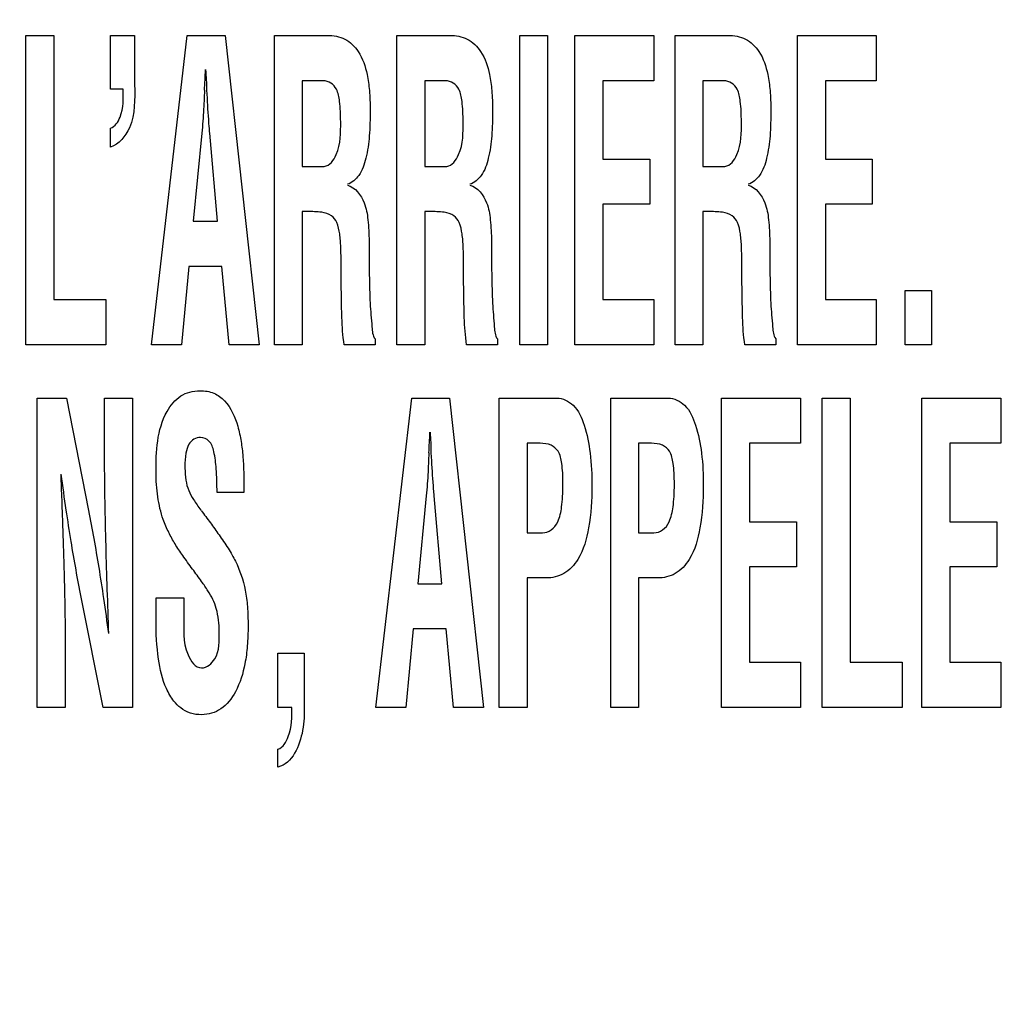
# Model space of a CAD drawing. Units: millimetres. Extents: x 0 to 1189, y 0 to 841.
# Drawn here: x 791 to 794, y 192 to 195 of the extents above; entities that cross this region are included whole.
import ezdxf

# ---------------------------------------------------------------- set-up
doc = ezdxf.new("R2010")
doc.units = ezdxf.units.MM
doc.header["$LTSCALE"] = 65.395
doc.layers.get('0').update_dxf_attribs({"linetype": 'CONTINUOUS'})
doc.layers.add('3_ALL_AXES', color=7, linetype='CONTINUOUS')
doc.layers.add('DEF_DRAFT_DIM', color=7, linetype='CONTINUOUS')
doc.styles.add('TEXTSTYLE_2', font='ar_wgl__.ttf')
doc.dimstyles.new('DIMSTYLE_1', dxfattribs={"dimtxt": 8, "dimasz": 3, "dimexe": 0.8, "dimexo": 0.2, "dimgap": 2, "dimtad": 1, "dimdec": 1, "dimlfac": 3.333333, "dimdsep": 46, "dimtxsty": 'TEXTSTYLE_2', "dimblk": 'OPEN', "dimblk1": 'OPEN', "dimblk2": 'OPEN', "dimcen": 0.09, "dimazin": 2, "dimtp": 0.8, "dimtm": 0.8, "dimtfac": 1, "dimtdec": 1, "dimtofl": 0, "dimtmove": 0, "dimatfit": 3, "dimldrblk": 'OPEN', "dimfxl": 1, "dimtolj": 1, "dimarcsym": 0})
doc.dimstyles.new('DIMSTYLE_5', dxfattribs={"dimtxt": 8, "dimasz": 3, "dimexe": 0.8, "dimexo": 0.2, "dimgap": 2, "dimtad": 1, "dimdec": 1, "dimlfac": 3.333333, "dimdsep": 46, "dimtxsty": 'TEXTSTYLE_2', "dimblk": 'OPEN', "dimblk1": 'OPEN', "dimblk2": 'OPEN', "dimcen": 0.09, "dimazin": 2, "dimtp": 0.5, "dimtm": 0.5, "dimtfac": 1, "dimtdec": 1, "dimtofl": 0, "dimtmove": 0, "dimatfit": 3, "dimldrblk": 'OPEN', "dimfxl": 1, "dimtolj": 1, "dimarcsym": 0})

# ---------------------------------------------------------------- blocks, each defined once
blk = doc.blocks.new('_OPEN')
at = {"color": 0, "linetype": 'ByBlock'}
for p, q in [((0, 0), (-1, 0.1167)), ((-1, -0.1167), (0, 0)), ((-1, 0), (0, 0))]:
    blk.add_line(p, q, dxfattribs=at)
blk = doc.blocks.new('*D21')
at = {"layer": 'DEF_DRAFT_DIM', "color": 2, "linetype": 'Continuous', "transparency": 16777216}
for p, q in [((870.0772, 279.679), (681.4822, 279.679)), ((682.2822, 279.679), (682.2822, 234.679)), ((682.2822, 189.679), (682.2822, 234.679)), ((870.0772, 189.679), (681.4822, 189.679))]:
    blk.add_line(p, q, dxfattribs=at)
at = {"layer": 'DEF_DRAFT_DIM', "color": 2, "linetype": 'Continuous', "transparency": 16777216, "xscale": 3, "yscale": 3, "zscale": 3}
for p, rotation in [((682.2822, 279.679), 90), ((682.2822, 189.679), 270)]:
    blk.add_blockref('_OPEN', p, dxfattribs=dict(at, rotation=rotation))
blk = doc.blocks.new('*D23')
at = {"layer": 'DEF_DRAFT_DIM', "color": 2, "linetype": 'Continuous', "transparency": 16777216}
for p, q in [((841.352, 192.324), (841.352, 228.5022)), ((697.2822, 227.7022), (769.3171, 227.7022)), ((841.352, 227.7022), (769.3171, 227.7022))]:
    blk.add_line(p, q, dxfattribs=at)
at = {"layer": 'DEF_DRAFT_DIM', "color": 2, "linetype": 'Continuous', "transparency": 16777216, "xscale": 3, "yscale": 3, "zscale": 3, "rotation": 180}
blk.add_blockref('_OPEN', (697.2822, 227.7022), dxfattribs=at)
at = {"layer": 'DEF_DRAFT_DIM', "color": 2, "linetype": 'Continuous', "transparency": 16777216, "xscale": 3, "yscale": 3, "zscale": 3}
blk.add_blockref('_OPEN', (841.352, 227.7022), dxfattribs=at)

msp = doc.modelspace()

# ---------------------------------------------------------------- linework, layer by layer
at = {"layer": '3_ALL_AXES', "color": 7, "linetype": 'Continuous'}
for p, q in [((791.3176, 194.2122), (791.3176, 195.1845)), ((791.3176, 195.1845), (791.4052, 195.1845)), ((791.4052, 195.1845), (791.4052, 194.3544)), ((791.5834, 195.0159), (791.5834, 195.1845)), ((791.5834, 195.1845), (791.6595, 195.1845)), ((791.6595, 195.1845), (791.6595, 195.0302)), ((791.7122, 194.2122), (791.825, 195.1845)), ((791.825, 195.1845), (791.944, 195.1845)), ((791.944, 195.1845), (792.0512, 194.2122)), ((792.0986, 194.2122), (792.0986, 195.1845)), ((792.0986, 195.1845), (792.2655, 195.1845)), ((792.4834, 194.2122), (792.4834, 195.1845)), ((792.4834, 195.1845), (792.6503, 195.1845)), ((792.8698, 194.2122), (792.8698, 195.1845)), ((792.8698, 195.1845), (792.9575, 195.1845)), ((792.9575, 195.1845), (792.9575, 194.2122)), ((793.0432, 194.2122), (793.0432, 195.1845)), ((793.0432, 195.1845), (793.2908, 195.1845)), ((793.2908, 195.1845), (793.2908, 195.0423)), ((793.3581, 194.2122), (793.3581, 195.1845)), ((793.3581, 195.1845), (793.5249, 195.1845)), ((793.7428, 194.2122), (793.7428, 195.1845)), ((793.7428, 195.1845), (793.9904, 195.1845)), ((793.9904, 195.1845), (793.9904, 195.0423)), ((792.1863, 195.0423), (792.1863, 194.7728)), ((792.2517, 195.0423), (792.1863, 195.0423)), ((792.5711, 195.0423), (792.5711, 194.7728)), ((792.6365, 195.0423), (792.5711, 195.0423)), ((793.1309, 195.0423), (793.1309, 194.7959)), ((793.2908, 195.0423), (793.1309, 195.0423)), ((793.4457, 195.0423), (793.4457, 194.7728)), ((793.5111, 195.0423), (793.4457, 195.0423)), ((793.8305, 195.0423), (793.8305, 194.7959)), ((793.9904, 195.0423), (793.8305, 195.0423)), ((791.6237, 195.0159), (791.5834, 195.0159)), ((791.8791, 195.0121), (791.8779, 194.9875)), ((791.888, 194.9875), (791.8867, 195.0121)), ((791.5834, 194.8332), (791.5834, 194.8928)), ((791.8703, 194.8773), (791.8439, 194.6008)), ((791.9194, 194.6008), (791.8956, 194.8773)), ((793.1309, 194.7959), (793.2782, 194.7959)), ((793.2782, 194.7959), (793.2782, 194.6537)), ((793.8305, 194.7959), (793.9778, 194.7959)), ((793.9778, 194.7959), (793.9778, 194.6537)), ((792.1863, 194.7728), (792.2554, 194.7728)), ((792.5711, 194.7728), (792.6402, 194.7728)), ((793.4457, 194.7728), (793.5149, 194.7728)), ((793.1309, 194.6537), (793.1309, 194.3544)), ((793.2782, 194.6537), (793.1309, 194.6537)), ((793.8305, 194.6537), (793.8305, 194.3544)), ((793.9778, 194.6537), (793.8305, 194.6537)), ((792.1863, 194.6306), (792.1863, 194.2122)), ((792.2022, 194.6306), (792.1863, 194.6306)), ((792.5711, 194.6306), (792.5711, 194.2122)), ((792.587, 194.6306), (792.5711, 194.6306)), ((793.4457, 194.6306), (793.4457, 194.2122)), ((793.4617, 194.6306), (793.4457, 194.6306)), ((791.8439, 194.6008), (791.9194, 194.6008)), ((791.83, 194.4586), (791.8067, 194.2122)), ((791.9333, 194.4586), (791.83, 194.4586)), ((791.9566, 194.2122), (791.9333, 194.4586)), ((792.3087, 194.4208), (792.3087, 194.466)), ((792.6934, 194.4208), (792.6934, 194.466)), ((793.5681, 194.4208), (793.5681, 194.466)), ((794.0808, 194.2122), (794.0808, 194.3825)), ((794.0808, 194.3825), (794.1635, 194.3825)), ((794.1635, 194.3825), (794.1635, 194.2122)), ((791.4052, 194.3544), (791.569, 194.3544)), ((791.569, 194.3544), (791.569, 194.2122)), ((793.1309, 194.3544), (793.2908, 194.3544)), ((793.2908, 194.3544), (793.2908, 194.2122)), ((793.8305, 194.3544), (793.9904, 194.3544)), ((793.9904, 194.3544), (793.9904, 194.2122)), ((791.569, 194.2122), (791.3176, 194.2122)), ((791.8067, 194.2122), (791.7122, 194.2122)), ((792.0512, 194.2122), (791.9566, 194.2122)), ((792.1863, 194.2122), (792.0986, 194.2122)), ((792.4152, 194.2122), (792.3181, 194.2122)), ((792.4152, 194.2304), (792.4152, 194.2122)), ((792.5711, 194.2122), (792.4834, 194.2122)), ((792.8, 194.2122), (792.7029, 194.2122)), ((792.8, 194.2304), (792.8, 194.2122)), ((792.9575, 194.2122), (792.8698, 194.2122)), ((793.2908, 194.2122), (793.0432, 194.2122)), ((793.4457, 194.2122), (793.3581, 194.2122)), ((793.6746, 194.2122), (793.5775, 194.2122)), ((793.6746, 194.2304), (793.6746, 194.2122)), ((793.9904, 194.2122), (793.7428, 194.2122)), ((794.1635, 194.2122), (794.0808, 194.2122)), ((791.3535, 193.0722), (791.3535, 194.0445)), ((791.3535, 194.0445), (791.4451, 194.0445)), ((791.4451, 194.0445), (791.514, 193.6906)), ((791.5651, 193.854), (791.5651, 194.0445)), ((791.5651, 194.0445), (791.6528, 194.0445)), ((791.6528, 194.0445), (791.6528, 193.0722)), ((792.4174, 193.0722), (792.5302, 194.0445)), ((792.5302, 194.0445), (792.6493, 194.0445)), ((792.6493, 194.0445), (792.7564, 193.0722)), ((792.8056, 193.0722), (792.8056, 194.0445)), ((792.8056, 194.0445), (792.9861, 194.0445)), ((793.1557, 193.0722), (793.1557, 194.0445)), ((793.1557, 194.0445), (793.3362, 194.0445)), ((793.5041, 193.0722), (793.5041, 194.0445)), ((793.5041, 194.0445), (793.7517, 194.0445)), ((793.7517, 194.0445), (793.7517, 193.9023)), ((793.8207, 193.0722), (793.8207, 194.0445)), ((793.8207, 194.0445), (793.9083, 194.0445)), ((793.9083, 194.0445), (793.9083, 193.2144)), ((794.1339, 193.0722), (794.1339, 194.0445)), ((794.1339, 194.0445), (794.3815, 194.0445)), ((794.3815, 194.0445), (794.3815, 193.9023)), ((792.8932, 193.9023), (792.8932, 193.6212)), ((792.9339, 193.9023), (792.8932, 193.9023)), ((793.2433, 193.9023), (793.2433, 193.6212)), ((793.284, 193.9023), (793.2433, 193.9023)), ((793.5918, 193.9023), (793.5918, 193.6559)), ((793.7517, 193.9023), (793.5918, 193.9023)), ((794.2215, 193.9023), (794.2215, 193.6559)), ((794.3815, 193.9023), (794.2215, 193.9023)), ((792.5844, 193.8722), (792.5832, 193.8475)), ((792.5932, 193.8475), (792.5919, 193.8722)), ((792.0028, 193.7481), (791.9184, 193.7481)), ((792.0028, 193.7585), (792.0028, 193.7481)), ((792.5756, 193.7373), (792.5492, 193.4608)), ((792.6247, 193.4608), (792.6008, 193.7373)), ((793.5918, 193.6559), (793.7392, 193.6559)), ((793.7392, 193.6559), (793.7392, 193.5137)), ((794.2215, 193.6559), (794.3689, 193.6559)), ((794.3689, 193.6559), (794.3689, 193.5137)), ((792.8932, 193.6212), (792.9409, 193.6212)), ((793.2433, 193.6212), (793.291, 193.6212)), ((793.5918, 193.5137), (793.5918, 193.2144)), ((793.7392, 193.5137), (793.5918, 193.5137)), ((794.2215, 193.5137), (794.2215, 193.2144)), ((794.3689, 193.5137), (794.2215, 193.5137)), ((792.5492, 193.4608), (792.6247, 193.4608)), ((792.8932, 193.479), (792.8932, 193.0722)), ((792.9528, 193.479), (792.8932, 193.479)), ((793.2433, 193.479), (793.2433, 193.0722)), ((793.3029, 193.479), (793.2433, 193.479)), ((791.5605, 193.0722), (791.4917, 193.4184)), ((791.7266, 193.3453), (791.7266, 193.4166)), ((791.7266, 193.4166), (791.8143, 193.4166)), ((791.8143, 193.4166), (791.8143, 193.3596)), ((792.5353, 193.3186), (792.512, 193.0722)), ((792.6386, 193.3186), (792.5353, 193.3186)), ((792.6619, 193.0722), (792.6386, 193.3186)), ((791.4411, 193.255), (791.4411, 193.0722)), ((792.1099, 193.0722), (792.1099, 193.2425)), ((792.1099, 193.2425), (792.1925, 193.2425)), ((792.1925, 193.2425), (792.1925, 193.0757)), ((793.5918, 193.2144), (793.7517, 193.2144)), ((793.7517, 193.2144), (793.7517, 193.0722)), ((793.9083, 193.2144), (794.0721, 193.2144)), ((794.0721, 193.2144), (794.0721, 193.0722)), ((794.2215, 193.2144), (794.3815, 193.2144)), ((794.3815, 193.2144), (794.3815, 193.0722)), ((791.4411, 193.0722), (791.3535, 193.0722)), ((791.6528, 193.0722), (791.5605, 193.0722)), ((792.1539, 193.0722), (792.1099, 193.0722)), ((792.512, 193.0722), (792.4174, 193.0722)), ((792.7564, 193.0722), (792.6619, 193.0722)), ((792.8932, 193.0722), (792.8056, 193.0722)), ((793.2433, 193.0722), (793.1557, 193.0722)), ((793.7517, 193.0722), (793.5041, 193.0722)), ((794.0721, 193.0722), (793.8207, 193.0722)), ((794.3815, 193.0722), (794.1339, 193.0722)), ((792.1099, 192.8842), (792.1099, 192.9412))]:
    msp.add_line(p, q, dxfattribs=at)
for centre in [(762.8029, 196.4568), (763.5082, 195.3168)]:
    msp.add_arc(centre, 29.1121, 357.15556, 357.28345, dxfattribs=at)
for points, knots in [([(792.2655, 195.1845), (792.2841, 195.1845), (792.3231, 195.1779), (792.3709, 195.1309), (792.3897, 195.0703), (792.3984, 195.0082), (792.4, 194.9569), (792.3991, 194.9095), (792.3971, 194.8583), (792.3892, 194.8022), (792.3706, 194.7461), (792.3427, 194.7209), (792.3283, 194.7165)], [0, 0, 0, 0, 0.099594, 0.202279, 0.341428, 0.432253, 0.539626, 0.615881, 0.68694, 0.814914, 0.919177, 1, 1, 1, 1]), ([(792.6503, 195.1845), (792.6688, 195.1845), (792.7079, 195.1779), (792.7557, 195.1309), (792.7745, 195.0703), (792.7832, 195.0082), (792.7848, 194.9569), (792.7839, 194.9095), (792.7818, 194.8583), (792.774, 194.8022), (792.7554, 194.7461), (792.7275, 194.7209), (792.7131, 194.7165)], [0, 0, 0, 0, 0.099594, 0.202279, 0.341428, 0.432253, 0.539626, 0.615881, 0.68694, 0.814914, 0.919177, 1, 1, 1, 1]), ([(793.5249, 195.1845), (793.5435, 195.1845), (793.5826, 195.1779), (793.6303, 195.1309), (793.6491, 195.0703), (793.6578, 195.0082), (793.6594, 194.9569), (793.6586, 194.9095), (793.6564, 194.8583), (793.6486, 194.8022), (793.6301, 194.746), (793.6021, 194.7209), (793.5877, 194.7165)], [0, 0, 0, 0, 0.09968, 0.202292, 0.341433, 0.432254, 0.539621, 0.615872, 0.686932, 0.814886, 0.919108, 1, 1, 1, 1]), ([(792.307, 194.9134), (792.307, 194.9347), (792.3057, 194.9691), (792.2982, 195.0126), (792.2779, 195.0373), (792.2602, 195.0419), (792.2517, 195.0423)], [0, 0, 0, 0, 0.412874, 0.668093, 0.834853, 1, 1, 1, 1]), ([(792.6918, 194.9134), (792.6918, 194.9347), (792.6905, 194.9691), (792.683, 195.0126), (792.6627, 195.0373), (792.645, 195.0419), (792.6365, 195.0423)], [0, 0, 0, 0, 0.412874, 0.668093, 0.834853, 1, 1, 1, 1]), ([(793.5664, 194.9134), (793.5664, 194.9347), (793.5651, 194.9691), (793.5577, 195.0126), (793.5373, 195.0373), (793.5196, 195.0419), (793.5111, 195.0423)], [0, 0, 0, 0, 0.412648, 0.66769, 0.834501, 1, 1, 1, 1]), ([(791.6595, 195.0302), (791.6595, 194.9845), (791.6639, 194.9079), (791.6103, 194.8422), (791.5834, 194.8332)], [0, 0, 0, 0, 0.617034, 1, 1, 1, 1]), ([(791.5834, 194.8928), (791.5981, 194.8975), (791.6259, 194.9416), (791.6237, 194.9863), (791.6237, 195.0159)], [0, 0, 0, 0, 0.34283, 1, 1, 1, 1]), ([(791.8779, 194.9875), (791.8774, 194.976), (791.8756, 194.9392), (791.8733, 194.9024), (791.8703, 194.8773)], [0, 0, 0, 0, 0.313485, 1, 1, 1, 1]), ([(791.8956, 194.8773), (791.8949, 194.8841), (791.892, 194.9208), (791.8897, 194.9576), (791.888, 194.9875)], [0, 0, 0, 0, 0.186173, 1, 1, 1, 1]), ([(792.2554, 194.7728), (792.2729, 194.7747), (792.3091, 194.8274), (792.307, 194.8786), (792.307, 194.9134)], [0, 0, 0, 0, 0.335269, 1, 1, 1, 1]), ([(792.6402, 194.7728), (792.6577, 194.7747), (792.6938, 194.8274), (792.6918, 194.8786), (792.6918, 194.9134)], [0, 0, 0, 0, 0.335269, 1, 1, 1, 1]), ([(793.5149, 194.7728), (793.5323, 194.7747), (793.5684, 194.8274), (793.5664, 194.8786), (793.5664, 194.9134)], [0, 0, 0, 0, 0.335114, 1, 1, 1, 1]), ([(792.3283, 194.714), (792.3529, 194.7071), (792.3839, 194.6657), (792.394, 194.6011), (792.3968, 194.5414), (792.3963, 194.4837), (792.3968, 194.4333), (792.3978, 194.3871), (792.3994, 194.3322), (792.4046, 194.2817), (792.4069, 194.2406), (792.4152, 194.2304)], [0, 0, 0, 0, 0.151154, 0.257656, 0.391328, 0.502225, 0.599606, 0.68907, 0.775975, 0.922036, 1, 1, 1, 1]), ([(792.7131, 194.714), (792.7377, 194.7071), (792.7687, 194.6657), (792.7787, 194.6011), (792.7816, 194.5414), (792.7811, 194.4837), (792.7816, 194.4333), (792.7826, 194.3871), (792.7841, 194.3322), (792.7894, 194.2817), (792.7916, 194.2406), (792.8, 194.2304)], [0, 0, 0, 0, 0.151154, 0.257656, 0.391328, 0.502225, 0.599606, 0.68907, 0.775975, 0.922036, 1, 1, 1, 1]), ([(793.5877, 194.714), (793.6123, 194.7071), (793.6432, 194.6657), (793.6534, 194.6011), (793.6562, 194.5414), (793.6557, 194.4837), (793.6562, 194.4333), (793.6572, 194.3871), (793.6587, 194.3322), (793.664, 194.2816), (793.6663, 194.2407), (793.6746, 194.2304)], [0, 0, 0, 0, 0.151097, 0.257637, 0.391319, 0.502226, 0.599615, 0.689088, 0.776, 0.922081, 1, 1, 1, 1]), ([(792.3087, 194.466), (792.3083, 194.484), (792.308, 194.5086), (792.3064, 194.5402), (792.3035, 194.5659), (792.2982, 194.5939), (792.2786, 194.6216), (792.243, 194.631), (792.2173, 194.6306), (792.2022, 194.6306)], [0, 0, 0, 0, 0.227587, 0.313301, 0.40071, 0.556564, 0.670927, 0.808361, 1, 1, 1, 1]), ([(792.6934, 194.466), (792.6931, 194.484), (792.6928, 194.5086), (792.6911, 194.5402), (792.6883, 194.5659), (792.683, 194.5939), (792.6634, 194.6216), (792.6278, 194.631), (792.6021, 194.6306), (792.587, 194.6306)], [0, 0, 0, 0, 0.227587, 0.313301, 0.40071, 0.556564, 0.670927, 0.808361, 1, 1, 1, 1]), ([(793.5681, 194.466), (793.5677, 194.484), (793.5674, 194.5086), (793.5658, 194.5402), (793.5628, 194.5659), (793.5577, 194.594), (793.538, 194.6216), (793.5024, 194.631), (793.4767, 194.6306), (793.4617, 194.6306)], [0, 0, 0, 0, 0.227625, 0.31335, 0.400804, 0.556574, 0.67109, 0.808547, 1, 1, 1, 1]), ([(792.3181, 194.2122), (792.3134, 194.2404), (792.3096, 194.3102), (792.309, 194.3797), (792.3087, 194.4208)], [0, 0, 0, 0, 0.41065, 1, 1, 1, 1]), ([(792.7029, 194.2122), (792.6982, 194.2404), (792.6944, 194.3102), (792.6938, 194.3797), (792.6934, 194.4208)], [0, 0, 0, 0, 0.41065, 1, 1, 1, 1]), ([(793.5775, 194.2122), (793.5727, 194.2404), (793.5692, 194.3102), (793.5684, 194.3797), (793.5681, 194.4208)], [0, 0, 0, 0, 0.410636, 1, 1, 1, 1]), ([(791.7266, 193.8113), (791.7266, 193.876), (791.7302, 193.9682), (791.7928, 194.0481), (791.8331, 194.0653), (791.8689, 194.0694), (791.909, 194.0634), (791.9572, 194.0271), (791.9819, 193.9692), (791.9947, 193.9086), (792.0022, 193.8426), (792.0028, 193.7926), (792.0028, 193.7585)], [0, 0, 0, 0, 0.278463, 0.372366, 0.416449, 0.463463, 0.526376, 0.585465, 0.714873, 0.785044, 0.853005, 1, 1, 1, 1]), ([(792.9861, 194.0445), (793.005, 194.0445), (793.0478, 194.0232), (793.0771, 193.9538), (793.0938, 193.8675), (793.0987, 193.7585), (793.0917, 193.6454), (793.0654, 193.5468), (793.0133, 193.488), (792.9718, 193.479), (792.9528, 193.479)], [0, 0, 0, 0, 0.08342, 0.188303, 0.321285, 0.47359, 0.668427, 0.82309, 0.915695, 1, 1, 1, 1]), ([(793.3362, 194.0445), (793.3551, 194.0445), (793.3979, 194.0231), (793.4272, 193.9538), (793.4439, 193.8675), (793.4488, 193.7585), (793.4417, 193.6454), (793.4155, 193.5468), (793.3634, 193.488), (793.3219, 193.479), (793.3029, 193.479)], [0, 0, 0, 0, 0.083366, 0.18827, 0.321294, 0.473629, 0.66851, 0.823203, 0.915826, 1, 1, 1, 1]), ([(791.9184, 193.7481), (791.9184, 193.7729), (791.9173, 193.8162), (791.9112, 193.87), (791.8984, 193.9108), (791.8688, 193.9233), (791.8443, 193.9169), (791.8272, 193.8979), (791.8187, 193.8673), (791.8175, 193.8419), (791.8176, 193.8262), (791.8176, 193.8244)], [0, 0, 0, 0, 0.236319, 0.410411, 0.526696, 0.617646, 0.68591, 0.756752, 0.850895, 0.982625, 1, 1, 1, 1]), ([(792.9409, 193.6212), (792.9506, 193.6212), (792.9721, 193.6276), (792.9939, 193.6596), (793.0015, 193.6971), (793.0052, 193.7368), (793.0059, 193.7727), (793.0053, 193.8076), (793.0018, 193.8425), (792.9957, 193.8763), (792.9675, 193.9001), (792.9455, 193.9023), (792.9339, 193.9023)], [0, 0, 0, 0, 0.083261, 0.176875, 0.314415, 0.407337, 0.517213, 0.620522, 0.704772, 0.819072, 0.900592, 1, 1, 1, 1]), ([(793.291, 193.6212), (793.3007, 193.6212), (793.3222, 193.6276), (793.344, 193.6596), (793.3516, 193.6971), (793.3553, 193.7368), (793.356, 193.7727), (793.3554, 193.8076), (793.3519, 193.8424), (793.3459, 193.8764), (793.3176, 193.9001), (793.2956, 193.9023), (793.284, 193.9023)], [0, 0, 0, 0, 0.083205, 0.17685, 0.314386, 0.407304, 0.517177, 0.620483, 0.704732, 0.818975, 0.900632, 1, 1, 1, 1]), ([(791.5784, 193.3043), (791.575, 193.3963), (791.569, 193.5795), (791.5651, 193.7628), (791.5651, 193.854)], [0, 0, 0, 0, 0.502399, 1, 1, 1, 1]), ([(792.5832, 193.8475), (792.5827, 193.836), (792.5809, 193.7992), (792.5786, 193.7624), (792.5756, 193.7373)], [0, 0, 0, 0, 0.313485, 1, 1, 1, 1]), ([(792.6008, 193.7373), (792.6002, 193.7441), (792.5972, 193.7808), (792.595, 193.8176), (792.5932, 193.8475)], [0, 0, 0, 0, 0.186173, 1, 1, 1, 1]), ([(791.4273, 193.8048), (791.4282, 193.7778), (791.43, 193.7279), (791.4326, 193.6568), (791.4348, 193.5913), (791.4369, 193.522), (791.4389, 193.4498), (791.4406, 193.359), (791.4411, 193.295), (791.4411, 193.255)], [0, 0, 0, 0, 0.147177, 0.272493, 0.387854, 0.504899, 0.650788, 0.781989, 1, 1, 1, 1]), ([(791.4917, 193.4184), (791.4859, 193.447), (791.4747, 193.5055), (791.459, 193.5968), (791.4437, 193.697), (791.4337, 193.7673), (791.4285, 193.8048)], [0, 0, 0, 0, 0.223789, 0.455943, 0.710245, 1, 1, 1, 1]), ([(791.8896, 193.4384), (791.8834, 193.4484), (791.8676, 193.4715), (791.8406, 193.5081), (791.8119, 193.5468), (791.7864, 193.5848), (791.766, 193.6226), (791.7443, 193.671), (791.7304, 193.7351), (791.7266, 193.7854), (791.7266, 193.8113)], [0, 0, 0, 0, 0.085081, 0.201485, 0.32745, 0.432597, 0.530949, 0.63694, 0.813607, 1, 1, 1, 1]), ([(791.8176, 193.8244), (791.8177, 193.8117), (791.8191, 193.7878), (791.8278, 193.7538), (791.8455, 193.7231), (791.8591, 193.7033), (791.867, 193.6926)], [0, 0, 0, 0, 0.265571, 0.497678, 0.723325, 1, 1, 1, 1]), ([(791.514, 193.6906), (791.5199, 193.6613), (791.5314, 193.602), (791.5472, 193.51), (791.5624, 193.4105), (791.5721, 193.3411), (791.5771, 193.3043)], [0, 0, 0, 0, 0.228945, 0.462881, 0.715384, 1, 1, 1, 1]), ([(791.8683, 193.6913), (791.8781, 193.6784), (791.8973, 193.653), (791.9256, 193.6134), (791.9484, 193.5796), (791.9656, 193.5522), (791.988, 193.5101), (792.0067, 193.4557), (792.0148, 193.3864), (792.0167, 193.3277), (792.0146, 193.2676), (792.0057, 193.1972), (791.9842, 193.1262), (791.9369, 193.0629), (791.879, 193.0458), (791.8345, 193.0523), (791.8043, 193.0684), (791.7891, 193.0838), (791.7828, 193.0918)], [0, 0, 0, 0, 0.057202, 0.112519, 0.172216, 0.201354, 0.226919, 0.340536, 0.401902, 0.473133, 0.547965, 0.614179, 0.723726, 0.807923, 0.881341, 0.923947, 0.964499, 1, 1, 1, 1]), ([(791.9251, 193.3102), (791.9251, 193.3345), (791.921, 193.3799), (791.9016, 193.4217), (791.8896, 193.4384)], [0, 0, 0, 0, 0.541945, 1, 1, 1, 1]), ([(791.7828, 193.0918), (791.7733, 193.1036), (791.7494, 193.146), (791.7303, 193.232), (791.7266, 193.3048), (791.7266, 193.3453)], [0, 0, 0, 0, 0.17185, 0.537722, 1, 1, 1, 1]), ([(791.8143, 193.3596), (791.8143, 193.3187), (791.8068, 193.2607), (791.8501, 193.1962), (791.87, 193.1962)], [0, 0, 0, 0, 0.673126, 1, 1, 1, 1]), ([(791.87, 193.1962), (791.8867, 193.1962), (791.9285, 193.2329), (791.9251, 193.2813), (791.9251, 193.3102)], [0, 0, 0, 0, 0.367014, 1, 1, 1, 1]), ([(792.1925, 193.0757), (792.1925, 193.0503), (792.1916, 192.982), (792.1548, 192.8955), (792.1099, 192.8842)], [0, 0, 0, 0, 0.353915, 1, 1, 1, 1]), ([(792.1099, 192.9412), (792.1264, 192.9452), (792.1533, 192.9959), (792.1539, 193.0415), (792.1539, 193.0722)], [0, 0, 0, 0, 0.356813, 1, 1, 1, 1])]:
    msp.add_open_spline(points, degree=3, knots=knots, dxfattribs=at)
for points in [[(791.8867, 195.0121), (791.8867, 195.0338), (791.8852, 195.0554), (791.8836, 195.077)], [(792.5919, 193.8722), (792.5919, 193.8938), (792.5905, 193.9155), (792.5888, 193.9371)]]:
    msp.add_open_spline(points, degree=3, dxfattribs=at)

# ---------------------------------------------------------------- dimensions: what is measured, and where the dimension line sits
at = {"layer": 'DEF_DRAFT_DIM', "color": 2, "linetype": 'Continuous'}
dim = msp.add_linear_dim(base=(682.2822, 189.679), p1=(870.2772, 279.679), p2=(870.2772, 189.679), angle=270, text='<>(VESA)', dimstyle='DIMSTYLE_5', dxfattribs=at)
dim.commit()
dim.dimension.update_dxf_attribs({"geometry": '*D21', "text_midpoint": (682.2822, 206.7683), "dimtype": 160})
dim = msp.add_linear_dim(base=(697.2822, 227.7022), p1=(841.352, 192.124), p2=(697.2822, 109.384), angle=180, dimstyle='DIMSTYLE_1', dxfattribs=at)
dim.commit()
dim.dimension.update_dxf_attribs({"geometry": '*D23', "text_midpoint": (770.4375, 227.7022), "dimtype": 160})

doc.saveas('drawing.dxf')
